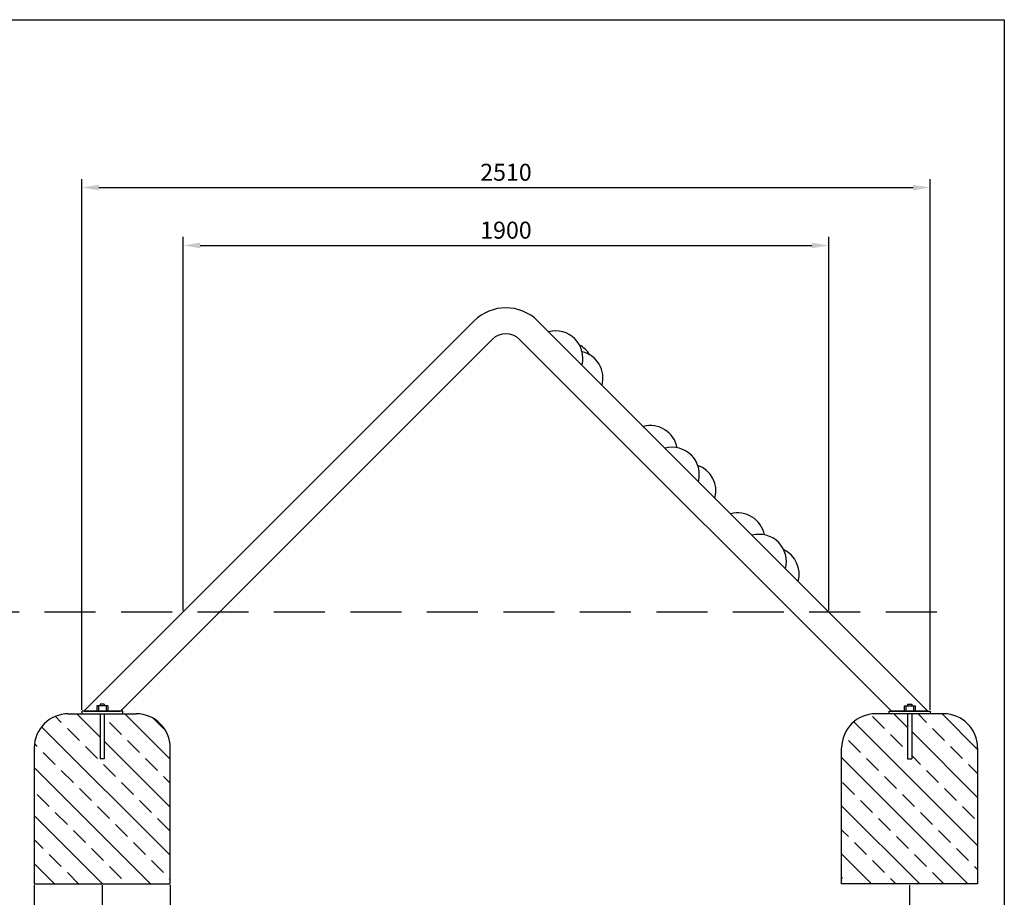
# Model space of a CAD drawing. Extents: x -8958 to -3377, y 63 to 4047.
# Drawn here: x -6274 to -3377, y 1465 to 4047 of the extents above; entities that cross this region are included whole.
import ezdxf

# ---------------------------------------------------------------- set-up
doc = ezdxf.new("R2010")
doc.units = 0
doc.header["$MEASUREMENT"] = 0
doc.linetypes.add('GESTRICHELTX2', pattern=[1.5, 1, -0.5])
doc.layers.get('DEFPOINTS').update_dxf_attribs({"linetype": 'CONTINUOUS'})
for name, color, linetype in [('ANKER', 8, 'CONTINUOUS'), ('BEMASSUNG', 4, 'CONTINUOUS'), ('FUNDAMENT', 5, 'CONTINUOUS'), ('SCHRAFFUR', 3, 'CONTINUOUS'), ('VERDECKTE', 5, 'GESTRICHELTX2'), ('ZEICHENFELD', 7, 'CONTINUOUS'), ('ZEICHNUNG', 1, 'CONTINUOUS')]:
    doc.layers.add(name, color=color, linetype=linetype)
doc.styles.add('ROMANS', font='romans')
doc.dimstyles.new('1zu20', dxfattribs={"dimscale": 20, "dimtxt": 2.5, "dimasz": 2.5, "dimexe": 1.25, "dimexo": 0.2, "dimgap": 1, "dimtad": 1, "dimdec": 1, "dimzin": 9, "dimdsep": 46, "dimtxsty": 'ROMANS', "dimcen": 0.63, "dimclrd": 256, "dimclre": 256, "dimclrt": 256, "dimadec": 0, "dimazin": 0, "dimtfac": 1, "dimtdec": 1, "dimtmove": 0, "dimatfit": 3, "dimfxl": 1, "dimtvp": 1, "dimtolj": 1, "dimtzin": 9, "dimarcsym": 0})

# ---------------------------------------------------------------- blocks, each defined once
blk = doc.blocks.new('*D8')
at = {"layer": 'BEMASSUNG', "lineweight": -2, "ltscale": 3, "transparency": 16777216}
for p, q in [((-5793.1, 2309.1), (-5793.1, 3408)), ((-3894.1, 2309.1), (-3894.1, 3408)), ((-5743.1, 3383), (-3944.1, 3383))]:
    blk.add_line(p, q, dxfattribs=at)
at = {"layer": 'BEMASSUNG', "ltscale": 3, "transparency": 16777216}
for points in [[(-5743.1, 3391.3), (-5743.1, 3374.6), (-5793.1, 3383)], [(-3944.1, 3391.3), (-3944.1, 3374.6), (-3894.1, 3383)]]:
    blk.add_solid(points, dxfattribs=at)
at = {"layer": 'DEFPOINTS', "color": 0, "ltscale": 3, "transparency": 16777216}
for p in [(-3894.1, 3383), (-5793.1, 2305.1), (-3894.1, 2305.1)]:
    blk.add_point(p, dxfattribs=at)
at = {"layer": 'BEMASSUNG', "ltscale": 3, "transparency": 16777216, "insert": (-4843.6, 3428), "char_height": 50, "attachment_point": 5, "style": 'ROMANS'}
blk.add_mtext('\\A1;1900', dxfattribs=at)
blk = doc.blocks.new('*D9')
at = {"layer": 'BEMASSUNG', "lineweight": -2, "ltscale": 3, "transparency": 16777216}
for p, q in [((-6091.3, 2017.1), (-6091.3, 3578.3)), ((-3595.9, 2017.1), (-3595.9, 3578.3)), ((-6041.3, 3553.3), (-3645.9, 3553.3))]:
    blk.add_line(p, q, dxfattribs=at)
at = {"layer": 'BEMASSUNG', "ltscale": 3, "transparency": 16777216}
for points in [[(-6041.3, 3561.6), (-6041.3, 3545), (-6091.3, 3553.3)], [(-3645.9, 3561.6), (-3645.9, 3545), (-3595.9, 3553.3)]]:
    blk.add_solid(points, dxfattribs=at)
at = {"layer": 'DEFPOINTS', "color": 0, "ltscale": 3, "transparency": 16777216}
for p in [(-3595.9, 3553.3), (-6091.3, 2013.1), (-3595.9, 2013.1)]:
    blk.add_point(p, dxfattribs=at)
at = {"layer": 'BEMASSUNG', "ltscale": 3, "transparency": 16777216, "insert": (-4843.6, 3598.3), "char_height": 50, "attachment_point": 5, "style": 'ROMANS'}
blk.add_mtext('\\A1;2510', dxfattribs=at)
blk = doc.blocks.new('*D10')
at = {"layer": 'BEMASSUNG', "lineweight": -2, "ltscale": 3, "transparency": 16777216}
for p, q in [((-6031.3, 1501.1), (-6031.3, 1098.8)), ((-3655.9, 1501.1), (-3655.9, 1098.8)), ((-5981.3, 1123.8), (-3705.9, 1123.8))]:
    blk.add_line(p, q, dxfattribs=at)
at = {"layer": 'BEMASSUNG', "ltscale": 3, "transparency": 16777216}
for points in [[(-5981.3, 1132.1), (-5981.3, 1115.4), (-6031.3, 1123.8)], [(-3705.9, 1132.1), (-3705.9, 1115.4), (-3655.9, 1123.8)]]:
    blk.add_solid(points, dxfattribs=at)
at = {"layer": 'DEFPOINTS', "color": 0, "ltscale": 3, "transparency": 16777216}
for p in [(-6031.3, 1505.1), (-3655.9, 1505.1), (-3655.9, 1123.8)]:
    blk.add_point(p, dxfattribs=at)
at = {"layer": 'BEMASSUNG', "ltscale": 3, "transparency": 16777216, "insert": (-4843.6, 1168.8), "char_height": 50, "attachment_point": 5, "style": 'ROMANS'}
blk.add_mtext('\\A1;2390', dxfattribs=at)
blk = doc.blocks.new('*D11')
at = {"layer": 'BEMASSUNG', "linetype": 'Continuous', "lineweight": -2, "ltscale": 200, "transparency": 16777216}
for p, q in [((-6231.3, 1501.1), (-6231.3, 1283.2)), ((-5831.3, 1501.1), (-5831.3, 1283.2)), ((-6181.3, 1308.2), (-5881.3, 1308.2)), ((-5831.3, 1308.2), (-5612.7, 1308.2))]:
    blk.add_line(p, q, dxfattribs=at)
at = {"layer": 'BEMASSUNG', "linetype": 'Continuous', "ltscale": 200, "transparency": 16777216}
for points in [[(-6181.3, 1316.5), (-6181.3, 1299.9), (-6231.3, 1308.2)], [(-5881.3, 1316.5), (-5881.3, 1299.9), (-5831.3, 1308.2)]]:
    blk.add_solid(points, dxfattribs=at)
at = {"layer": 'DEFPOINTS', "color": 0, "linetype": 'Continuous', "ltscale": 200, "transparency": 16777216}
for p in [(-6231.3, 1505.1), (-5831.3, 1505.1), (-5831.3, 1308.2)]:
    blk.add_point(p, dxfattribs=at)
at = {"layer": 'BEMASSUNG', "linetype": 'Continuous', "ltscale": 200, "transparency": 16777216, "insert": (-5697, 1353.2), "char_height": 50, "attachment_point": 5, "style": 'ROMANS'}
blk.add_mtext('\\A1;400', dxfattribs=at)

msp = doc.modelspace()

# ---------------------------------------------------------------- hatches: boundary and pattern name
at = {"layer": 'SCHRAFFUR'}
h = msp.add_hatch(dxfattribs=at)
h.set_pattern_fill('ANSI33', color=256, scale=400, angle=90, style=0)
h.paths.add_polyline_path([(-5831.28, 1905.09, 0.4142136), (-5931.28, 2005.09), (-6025.28, 2005.09), (-6025.28, 1873.09), (-6037.28, 1873.09), (-6037.28, 2005.09), (-6131.28, 2005.09, 0.4142136), (-6231.28, 1905.09), (-6231.28, 1505.09), (-5831.28, 1505.09)])
h.paths.add_polyline_path([(-3455.94, 1905.09, 0.4142136), (-3555.94, 2005.09), (-3649.94, 2005.09), (-3649.94, 1873.09), (-3661.94, 1873.09), (-3661.94, 2005.09), (-3755.94, 2005.09, 0.4142136), (-3855.94, 1905.09), (-3855.94, 1505.09), (-3455.94, 1505.09)])

# ---------------------------------------------------------------- linework, layer by layer
at = {"layer": 'ANKER'}
for p, q in [((-6015.28, 2028.09), (-6047.28, 2028.09)), ((-6047.28, 2028.09), (-6047.28, 2013.09)), ((-6042.28, 2028.09), (-6042.28, 2013.09)), ((-6025.28, 2033.09), (-6037.28, 2033.09)), ((-6037.28, 2033.09), (-6037.28, 2028.09)), ((-6025.28, 2033.09), (-6025.28, 2028.09)), ((-6020.28, 2028.09), (-6020.28, 2013.09)), ((-6015.28, 2028.09), (-6015.28, 2013.09)), ((-3671.94, 2028.09), (-3639.94, 2028.09)), ((-3671.94, 2028.09), (-3671.94, 2013.09)), ((-3666.94, 2028.09), (-3666.94, 2013.09)), ((-3661.94, 2033.09), (-3649.94, 2033.09)), ((-3661.94, 2033.09), (-3661.94, 2028.09)), ((-3649.94, 2033.09), (-3649.94, 2028.09)), ((-3644.94, 2028.09), (-3644.94, 2013.09)), ((-3639.94, 2028.09), (-3639.94, 2013.09)), ((-6015.28, 2013.09), (-6047.28, 2013.09)), ((-6037.28, 2005.09), (-6037.28, 1873.09)), ((-6025.28, 2005.09), (-6025.28, 1873.09)), ((-3671.94, 2013.09), (-3639.94, 2013.09)), ((-3661.94, 2005.09), (-3661.94, 1873.09)), ((-3649.94, 2005.09), (-3649.94, 1873.09)), ((-6025.28, 1873.09), (-6037.28, 1873.09)), ((-3661.94, 1873.09), (-3649.94, 1873.09))]:
    msp.add_line(p, q, dxfattribs=at)
at = {"layer": 'FUNDAMENT', "ltscale": 75}
for p, q in [((-6131.28, 2005.09), (-5931.28, 2005.09)), ((-3555.94, 2005.09), (-3755.94, 2005.09)), ((-6231.28, 1905.09), (-6231.28, 1505.09)), ((-5831.28, 1505.09), (-5831.28, 1905.09)), ((-3855.94, 1505.09), (-3855.94, 1905.09)), ((-3455.94, 1905.09), (-3455.94, 1505.09)), ((-6231.28, 1505.09), (-5831.28, 1505.09)), ((-3455.94, 1505.09), (-3855.94, 1505.09))]:
    msp.add_line(p, q, dxfattribs=at)
for centre, start, end in [((-6131.28, 1905.09), 90, 180), ((-5931.28, 1905.09), 0, 90), ((-3755.94, 1905.09), 90, 180), ((-3555.94, 1905.09), 0, 90)]:
    msp.add_arc(centre, 100, start, end, dxfattribs=at)
at = {"layer": 'VERDECKTE', "ltscale": 150}
msp.add_line((-8901.13, 2305.09), (-3503.09, 2305.09), dxfattribs=at)
at = {"layer": 'ZEICHENFELD'}
for p, q in [((-8958, 4047.15), (-3377.42, 4047.15)), ((-3377.42, 4047.15), (-3377.42, 67.15))]:
    msp.add_line(p, q, dxfattribs=at)
at = {"layer": 'ZEICHNUNG', "ltscale": 3}
for p, q in [((-6085.09, 2013.09), (-4937.69, 3160.49)), ((-3602.13, 2013.09), (-4749.53, 3160.49)), ((-5977.47, 2013.09), (-4883.88, 3106.68)), ((-3709.75, 2013.09), (-4803.34, 3106.68)), ((-5977.47, 2013.09), (-6085.09, 2013.09)), ((-5977.47, 2013.09), (-6085.09, 2013.09)), ((-6083.5, 2013.09), (-5979.07, 2013.09)), ((-5979.07, 2013.09), (-6083.5, 2013.09)), ((-3709.75, 2013.09), (-3602.13, 2013.09)), ((-3709.75, 2013.09), (-3602.13, 2013.09)), ((-3603.73, 2013.09), (-3708.16, 2013.09)), ((-3708.16, 2013.09), (-3603.73, 2013.09))]:
    msp.add_line(p, q, dxfattribs=at)
at = {"layer": 'ZEICHNUNG', "linetype": 'Continuous', "ltscale": 200}
for p, q in [((-5971.28, 2013.09), (-6091.28, 2013.09)), ((-6091.28, 2013.09), (-6091.28, 2005.09)), ((-5971.28, 2005.09), (-5971.28, 2013.09)), ((-3715.94, 2013.09), (-3595.94, 2013.09)), ((-3715.94, 2005.09), (-3715.94, 2013.09)), ((-3595.94, 2013.09), (-3595.94, 2005.09))]:
    msp.add_line(p, q, dxfattribs=at)
at = {"layer": 'ZEICHNUNG', "ltscale": 3}
for centre, radius, start, end in [((-4843.61, 3066.41), 133.05, 45, 135), ((-4697.26, 3051.65), 80, 345, 105), ((-4843.61, 3066.41), 56.95, 45, 135), ((-4665.54, 3019.92), 80, 30.973, 61.28361), ((-4638.12, 2992.5), 80, 345, 76.51832), ((-4418.63, 2773.02), 80, 10.63454, 105), ((-4354.77, 2709.15), 80, 345, 105), ((-4305.9, 2660.28), 80, 345, 70.59327), ((-4161.68, 2516.06), 80, 11.12082, 105), ((-4098.61, 2453), 80, 345, 105), ((-4061.13, 2415.52), 80, 345, 64.34648)]:
    msp.add_arc(centre, radius, start, end, dxfattribs=at)

# ---------------------------------------------------------------- dimensions: what is measured, and where the dimension line sits
at = {"layer": 'BEMASSUNG', "ltscale": 3}
for base, p1, p2, text, picture, middle in [((-3595.94, 3553.31), (-6091.28, 2013.09), (-3595.94, 2013.09), '2510', '*D9', (-4843.61, 3598.31)), ((-3655.94, 1123.75), (-6031.28, 1505.09), (-3655.94, 1505.09), '2390', '*D10', (-4843.61, 1168.75))]:
    dim = msp.add_linear_dim(base=base, p1=p1, p2=p2, text=text, dimstyle='1zu20', override={"dimdec": 0}, dxfattribs=at)
    dim.commit()
    dim.dimension.update_dxf_attribs({"geometry": picture, "text_midpoint": middle})
dim = msp.add_linear_dim(base=(-3894.13, 3382.96), p1=(-5793.09, 2305.09), p2=(-3894.13, 2305.09), text='1900', dimstyle='1zu20', dxfattribs=at)
dim.commit()
dim.dimension.update_dxf_attribs({"geometry": '*D8', "text_midpoint": (-4843.61, 3427.96)})
at = {"layer": 'BEMASSUNG', "linetype": 'Continuous', "ltscale": 200}
dim = msp.add_linear_dim(base=(-5831.28, 1308.2), p1=(-6231.28, 1505.09), p2=(-5831.28, 1505.09), dimstyle='1zu20', dxfattribs=at)
dim.commit()
dim.dimension.update_dxf_attribs({"geometry": '*D11', "text_midpoint": (-5697, 1308.2), "dimtype": 160})

doc.saveas('drawing.dxf')
